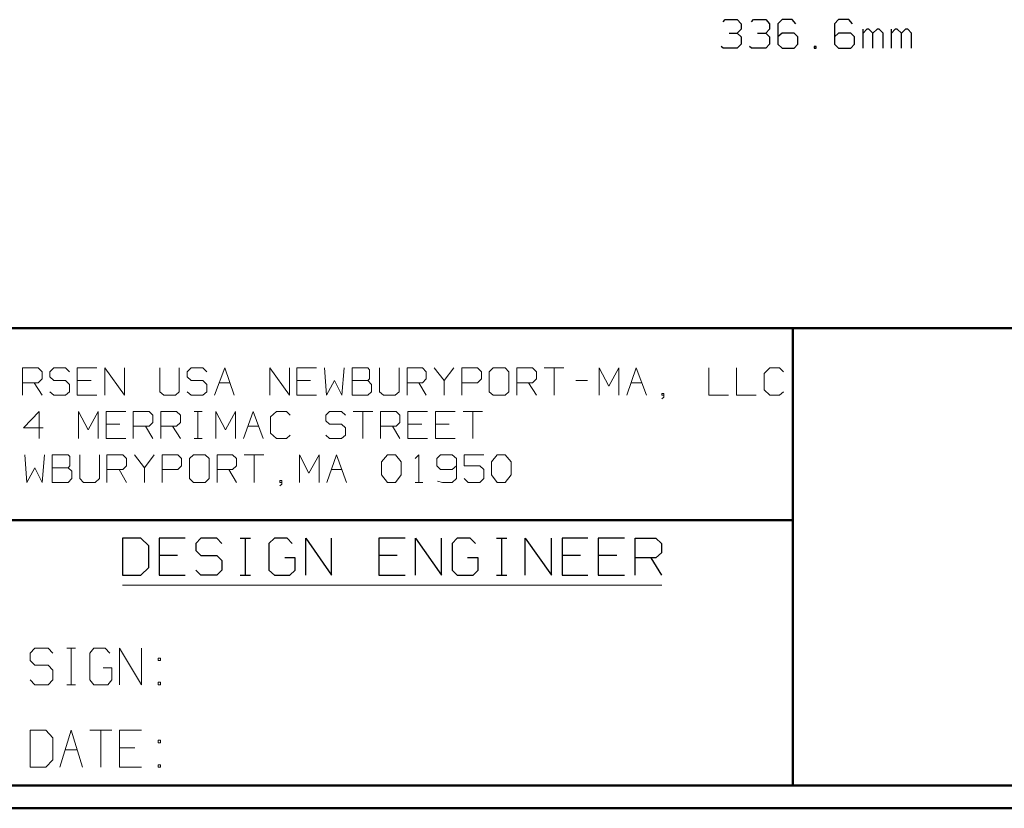
# Model space of a CAD drawing. Units: inches. Extents: x -3.57 to 3.55, y -2.65 to 2.89.
# Drawn here: x -2.15 to -0.51, y -2.65 to -1.33 of the extents above; entities that cross this region are included whole.
import ezdxf

# ---------------------------------------------------------------- set-up
doc = ezdxf.new("R2010")
doc.units = ezdxf.units.IN
doc.header["$MEASUREMENT"] = 0
doc.layers.add('Layer 1', color=7, linetype='Continuous')

msp = doc.modelspace()

# ---------------------------------------------------------------- linework, layer by layer
at = {"layer": 'Layer 1', "lineweight": 25}
for points in [[(-0.9792, -1.3368), (-0.9792, -1.3368), (-0.9757, -1.3333), (-0.9757, -1.3333)], [(-0.9757, -1.3333), (-0.9757, -1.3333), (-0.9556, -1.3333), (-0.9556, -1.3333)], [(-0.9556, -1.3333), (-0.9556, -1.3333), (-0.9493, -1.3403), (-0.9493, -1.3403)], [(-0.9493, -1.3403), (-0.9493, -1.3403), (-0.9493, -1.3493), (-0.9493, -1.3493)], [(-0.9319, -1.3368), (-0.9319, -1.3368), (-0.9285, -1.3333), (-0.9285, -1.3333)], [(-0.9285, -1.3333), (-0.9285, -1.3333), (-0.9083, -1.3333), (-0.9083, -1.3333)], [(-0.9083, -1.3333), (-0.9083, -1.3333), (-0.9021, -1.3403), (-0.9021, -1.3403)], [(-0.9021, -1.3403), (-0.9021, -1.3403), (-0.9021, -1.3493), (-0.9021, -1.3493)], [(-0.8812, -1.3333), (-0.8812, -1.3333), (-0.8882, -1.3403), (-0.8882, -1.3403)], [(-0.8882, -1.3403), (-0.8882, -1.3403), (-0.8882, -1.3743), (-0.8882, -1.3743)], [(-0.8646, -1.3333), (-0.8646, -1.3333), (-0.8812, -1.3333), (-0.8812, -1.3333)], [(-0.8583, -1.3403), (-0.8583, -1.3403), (-0.8646, -1.3333), (-0.8646, -1.3333)], [(-0.7875, -1.3333), (-0.7875, -1.3333), (-0.7937, -1.3403), (-0.7937, -1.3403)], [(-0.7937, -1.3403), (-0.7937, -1.3403), (-0.7937, -1.3743), (-0.7937, -1.3743)], [(-0.7701, -1.3333), (-0.7701, -1.3333), (-0.7875, -1.3333), (-0.7875, -1.3333)], [(-0.7639, -1.3403), (-0.7639, -1.3403), (-0.7701, -1.3333), (-0.7701, -1.3333)], [(-0.9694, -1.3556), (-0.9694, -1.3556), (-0.9556, -1.3556), (-0.9556, -1.3556)], [(-0.9556, -1.3556), (-0.9556, -1.3556), (-0.9493, -1.3493), (-0.9493, -1.3493)], [(-0.9556, -1.3556), (-0.9556, -1.3556), (-0.9493, -1.3618), (-0.9493, -1.3618)], [(-0.9222, -1.3556), (-0.9222, -1.3556), (-0.9083, -1.3556), (-0.9083, -1.3556)], [(-0.9083, -1.3556), (-0.9083, -1.3556), (-0.9021, -1.3493), (-0.9021, -1.3493)], [(-0.9083, -1.3556), (-0.9083, -1.3556), (-0.9021, -1.3618), (-0.9021, -1.3618)], [(-0.8812, -1.3556), (-0.8812, -1.3556), (-0.8882, -1.3618), (-0.8882, -1.3618)], [(-0.8611, -1.3556), (-0.8611, -1.3556), (-0.8812, -1.3556), (-0.8812, -1.3556)], [(-0.8549, -1.3618), (-0.8549, -1.3618), (-0.8611, -1.3556), (-0.8611, -1.3556)], [(-0.7875, -1.3556), (-0.7875, -1.3556), (-0.7937, -1.3618), (-0.7937, -1.3618)], [(-0.7667, -1.3556), (-0.7667, -1.3556), (-0.7875, -1.3556), (-0.7875, -1.3556)], [(-0.7604, -1.3618), (-0.7604, -1.3618), (-0.7667, -1.3556), (-0.7667, -1.3556)], [(-0.7465, -1.3806), (-0.7465, -1.3806), (-0.7465, -1.3493), (-0.7465, -1.3493)], [(-0.7403, -1.3493), (-0.7403, -1.3493), (-0.7465, -1.3556), (-0.7465, -1.3556)], [(-0.7368, -1.3493), (-0.7368, -1.3493), (-0.7403, -1.3493), (-0.7403, -1.3493)], [(-0.7299, -1.3556), (-0.7299, -1.3556), (-0.7368, -1.3493), (-0.7368, -1.3493)], [(-0.7229, -1.3493), (-0.7229, -1.3493), (-0.7299, -1.3556), (-0.7299, -1.3556)], [(-0.7299, -1.3806), (-0.7299, -1.3806), (-0.7299, -1.3556), (-0.7299, -1.3556)], [(-0.7194, -1.3493), (-0.7194, -1.3493), (-0.7229, -1.3493), (-0.7229, -1.3493)], [(-0.7132, -1.3556), (-0.7132, -1.3556), (-0.7194, -1.3493), (-0.7194, -1.3493)], [(-0.7132, -1.3806), (-0.7132, -1.3806), (-0.7132, -1.3556), (-0.7132, -1.3556)], [(-0.6993, -1.3806), (-0.6993, -1.3806), (-0.6993, -1.3493), (-0.6993, -1.3493)], [(-0.6931, -1.3493), (-0.6931, -1.3493), (-0.6993, -1.3556), (-0.6993, -1.3556)], [(-0.6896, -1.3493), (-0.6896, -1.3493), (-0.6931, -1.3493), (-0.6931, -1.3493)], [(-0.6826, -1.3556), (-0.6826, -1.3556), (-0.6896, -1.3493), (-0.6896, -1.3493)], [(-0.6757, -1.3493), (-0.6757, -1.3493), (-0.6826, -1.3556), (-0.6826, -1.3556)], [(-0.6826, -1.3806), (-0.6826, -1.3806), (-0.6826, -1.3556), (-0.6826, -1.3556)], [(-0.6722, -1.3493), (-0.6722, -1.3493), (-0.6757, -1.3493), (-0.6757, -1.3493)], [(-0.666, -1.3556), (-0.666, -1.3556), (-0.6722, -1.3493), (-0.6722, -1.3493)], [(-0.666, -1.3806), (-0.666, -1.3806), (-0.666, -1.3556), (-0.666, -1.3556)], [(-0.9493, -1.3743), (-0.9493, -1.3743), (-0.9556, -1.3806), (-0.9556, -1.3806)], [(-0.9493, -1.3618), (-0.9493, -1.3618), (-0.9493, -1.3743), (-0.9493, -1.3743)], [(-0.9021, -1.3743), (-0.9021, -1.3743), (-0.9083, -1.3806), (-0.9083, -1.3806)], [(-0.9021, -1.3618), (-0.9021, -1.3618), (-0.9021, -1.3743), (-0.9021, -1.3743)], [(-0.8882, -1.3743), (-0.8882, -1.3743), (-0.8812, -1.3806), (-0.8812, -1.3806)], [(-0.8611, -1.3806), (-0.8611, -1.3806), (-0.8549, -1.3743), (-0.8549, -1.3743)], [(-0.8549, -1.3743), (-0.8549, -1.3743), (-0.8549, -1.3618), (-0.8549, -1.3618)], [(-0.7937, -1.3743), (-0.7937, -1.3743), (-0.7875, -1.3806), (-0.7875, -1.3806)], [(-0.7667, -1.3806), (-0.7667, -1.3806), (-0.7604, -1.3743), (-0.7604, -1.3743)], [(-0.7604, -1.3743), (-0.7604, -1.3743), (-0.7604, -1.3618), (-0.7604, -1.3618)], [(-0.9792, -1.3806), (-0.9792, -1.3806), (-0.9826, -1.3778), (-0.9826, -1.3778)], [(-0.9556, -1.3806), (-0.9556, -1.3806), (-0.9792, -1.3806), (-0.9792, -1.3806)], [(-0.9319, -1.3806), (-0.9319, -1.3806), (-0.9354, -1.3778), (-0.9354, -1.3778)], [(-0.9083, -1.3806), (-0.9083, -1.3806), (-0.9319, -1.3806), (-0.9319, -1.3806)], [(-0.8812, -1.3806), (-0.8812, -1.3806), (-0.8611, -1.3806), (-0.8611, -1.3806)], [(-0.8243, -1.3778), (-0.8243, -1.3778), (-0.8278, -1.3778), (-0.8278, -1.3778)], [(-0.8278, -1.3778), (-0.8278, -1.3778), (-0.8278, -1.3806), (-0.8278, -1.3806)], [(-0.8278, -1.3806), (-0.8278, -1.3806), (-0.8243, -1.3806), (-0.8243, -1.3806)], [(-0.8243, -1.3806), (-0.8243, -1.3806), (-0.8243, -1.3778), (-0.8243, -1.3778)], [(-0.7875, -1.3806), (-0.7875, -1.3806), (-0.7667, -1.3806), (-0.7667, -1.3806)], [(-1.9479, -2.1965), (-1.9479, -2.1965), (-1.9785, -2.1965), (-1.9785, -2.1965)], [(-1.9785, -2.1965), (-1.9785, -2.1965), (-1.9785, -2.2576), (-1.9785, -2.2576)], [(-1.9347, -2.209), (-1.9347, -2.209), (-1.9479, -2.1965), (-1.9479, -2.1965)], [(-1.9347, -2.2451), (-1.9347, -2.2451), (-1.9347, -2.209), (-1.9347, -2.209)], [(-1.8743, -2.1965), (-1.8743, -2.1965), (-1.9174, -2.1965), (-1.9174, -2.1965)], [(-1.9174, -2.1965), (-1.9174, -2.1965), (-1.9174, -2.2576), (-1.9174, -2.2576)], [(-1.8479, -2.1965), (-1.8479, -2.1965), (-1.8562, -2.2049), (-1.8562, -2.2049)], [(-1.8562, -2.2049), (-1.8562, -2.2049), (-1.8562, -2.2167), (-1.8562, -2.2167)], [(-1.8215, -2.1965), (-1.8215, -2.1965), (-1.8479, -2.1965), (-1.8479, -2.1965)], [(-1.8132, -2.2049), (-1.8132, -2.2049), (-1.8215, -2.1965), (-1.8215, -2.1965)], [(-1.7826, -2.1965), (-1.7826, -2.1965), (-1.7653, -2.1965), (-1.7653, -2.1965)], [(-1.7736, -2.2576), (-1.7736, -2.2576), (-1.7736, -2.1965), (-1.7736, -2.1965)], [(-1.7257, -2.1965), (-1.7257, -2.1965), (-1.7347, -2.2049), (-1.7347, -2.2049)], [(-1.7347, -2.2049), (-1.7347, -2.2049), (-1.7347, -2.2493), (-1.7347, -2.2493)], [(-1.7042, -2.1965), (-1.7042, -2.1965), (-1.7257, -2.1965), (-1.7257, -2.1965)], [(-1.6958, -2.2049), (-1.6958, -2.2049), (-1.7042, -2.1965), (-1.7042, -2.1965)], [(-1.6736, -2.2576), (-1.6736, -2.2576), (-1.6736, -2.1965), (-1.6736, -2.1965)], [(-1.6736, -2.1965), (-1.6736, -2.1965), (-1.6306, -2.2576), (-1.6306, -2.2576)], [(-1.6306, -2.2576), (-1.6306, -2.2576), (-1.6306, -2.1965), (-1.6306, -2.1965)], [(-1.5083, -2.1965), (-1.5083, -2.1965), (-1.5521, -2.1965), (-1.5521, -2.1965)], [(-1.5521, -2.1965), (-1.5521, -2.1965), (-1.5521, -2.2576), (-1.5521, -2.2576)], [(-1.491, -2.2576), (-1.491, -2.2576), (-1.491, -2.1965), (-1.491, -2.1965)], [(-1.491, -2.1965), (-1.491, -2.1965), (-1.4479, -2.2576), (-1.4479, -2.2576)], [(-1.4479, -2.2576), (-1.4479, -2.2576), (-1.4479, -2.1965), (-1.4479, -2.1965)], [(-1.4215, -2.1965), (-1.4215, -2.1965), (-1.4299, -2.2049), (-1.4299, -2.2049)], [(-1.4299, -2.2049), (-1.4299, -2.2049), (-1.4299, -2.2493), (-1.4299, -2.2493)], [(-1.4, -2.1965), (-1.4, -2.1965), (-1.4215, -2.1965), (-1.4215, -2.1965)], [(-1.391, -2.2049), (-1.391, -2.2049), (-1.4, -2.1965), (-1.4, -2.1965)], [(-1.3562, -2.1965), (-1.3562, -2.1965), (-1.3389, -2.1965), (-1.3389, -2.1965)], [(-1.3472, -2.2576), (-1.3472, -2.2576), (-1.3472, -2.1965), (-1.3472, -2.1965)], [(-1.3083, -2.2576), (-1.3083, -2.2576), (-1.3083, -2.1965), (-1.3083, -2.1965)], [(-1.3083, -2.1965), (-1.3083, -2.1965), (-1.2646, -2.2576), (-1.2646, -2.2576)], [(-1.2646, -2.2576), (-1.2646, -2.2576), (-1.2646, -2.1965), (-1.2646, -2.1965)], [(-1.2042, -2.1965), (-1.2042, -2.1965), (-1.2472, -2.1965), (-1.2472, -2.1965)], [(-1.2472, -2.1965), (-1.2472, -2.1965), (-1.2472, -2.2576), (-1.2472, -2.2576)], [(-1.1431, -2.1965), (-1.1431, -2.1965), (-1.1868, -2.1965), (-1.1868, -2.1965)], [(-1.1868, -2.1965), (-1.1868, -2.1965), (-1.1868, -2.2576), (-1.1868, -2.2576)], [(-1.1257, -2.2576), (-1.1257, -2.2576), (-1.1257, -2.1965), (-1.1257, -2.1965)], [(-1.1257, -2.1965), (-1.1257, -2.1965), (-1.091, -2.1965), (-1.091, -2.1965)], [(-1.091, -2.1965), (-1.091, -2.1965), (-1.0819, -2.2049), (-1.0819, -2.2049)], [(-1.0819, -2.2049), (-1.0819, -2.2049), (-1.0819, -2.2208), (-1.0819, -2.2208)], [(-1.8868, -2.225), (-1.8868, -2.225), (-1.9174, -2.225), (-1.9174, -2.225)], [(-1.8562, -2.2167), (-1.8562, -2.2167), (-1.8479, -2.225), (-1.8479, -2.225)], [(-1.8479, -2.225), (-1.8479, -2.225), (-1.8215, -2.225), (-1.8215, -2.225)], [(-1.8215, -2.225), (-1.8215, -2.225), (-1.8132, -2.2333), (-1.8132, -2.2333)], [(-1.5215, -2.225), (-1.5215, -2.225), (-1.5521, -2.225), (-1.5521, -2.225)], [(-1.2167, -2.225), (-1.2167, -2.225), (-1.2472, -2.225), (-1.2472, -2.225)], [(-1.1562, -2.225), (-1.1562, -2.225), (-1.1868, -2.225), (-1.1868, -2.225)], [(-1.0819, -2.2208), (-1.0819, -2.2208), (-1.091, -2.2292), (-1.091, -2.2292)], [(-1.8132, -2.2333), (-1.8132, -2.2333), (-1.8132, -2.2493), (-1.8132, -2.2493)], [(-1.691, -2.2292), (-1.691, -2.2292), (-1.7083, -2.2292), (-1.7083, -2.2292)], [(-1.691, -2.2493), (-1.691, -2.2493), (-1.691, -2.2292), (-1.691, -2.2292)], [(-1.3868, -2.2292), (-1.3868, -2.2292), (-1.4042, -2.2292), (-1.4042, -2.2292)], [(-1.3868, -2.2493), (-1.3868, -2.2493), (-1.3868, -2.2292), (-1.3868, -2.2292)], [(-1.091, -2.2292), (-1.091, -2.2292), (-1.1257, -2.2292), (-1.1257, -2.2292)], [(-1.0993, -2.2292), (-1.0993, -2.2292), (-1.0819, -2.2576), (-1.0819, -2.2576)], [(-1.9785, -2.2576), (-1.9785, -2.2576), (-1.9479, -2.2576), (-1.9479, -2.2576)], [(-1.9479, -2.2576), (-1.9479, -2.2576), (-1.9347, -2.2451), (-1.9347, -2.2451)], [(-1.9174, -2.2576), (-1.9174, -2.2576), (-1.8743, -2.2576), (-1.8743, -2.2576)], [(-1.8479, -2.2576), (-1.8479, -2.2576), (-1.8562, -2.2493), (-1.8562, -2.2493)], [(-1.8215, -2.2576), (-1.8215, -2.2576), (-1.8479, -2.2576), (-1.8479, -2.2576)], [(-1.8132, -2.2493), (-1.8132, -2.2493), (-1.8215, -2.2576), (-1.8215, -2.2576)], [(-1.7826, -2.2576), (-1.7826, -2.2576), (-1.7653, -2.2576), (-1.7653, -2.2576)], [(-1.7347, -2.2493), (-1.7347, -2.2493), (-1.7257, -2.2576), (-1.7257, -2.2576)], [(-1.7257, -2.2576), (-1.7257, -2.2576), (-1.7, -2.2576), (-1.7, -2.2576)], [(-1.7, -2.2576), (-1.7, -2.2576), (-1.691, -2.2493), (-1.691, -2.2493)], [(-1.5521, -2.2576), (-1.5521, -2.2576), (-1.5083, -2.2576), (-1.5083, -2.2576)], [(-1.4299, -2.2493), (-1.4299, -2.2493), (-1.4215, -2.2576), (-1.4215, -2.2576)], [(-1.4215, -2.2576), (-1.4215, -2.2576), (-1.3951, -2.2576), (-1.3951, -2.2576)], [(-1.3951, -2.2576), (-1.3951, -2.2576), (-1.3868, -2.2493), (-1.3868, -2.2493)], [(-1.3562, -2.2576), (-1.3562, -2.2576), (-1.3389, -2.2576), (-1.3389, -2.2576)], [(-1.2472, -2.2576), (-1.2472, -2.2576), (-1.2042, -2.2576), (-1.2042, -2.2576)], [(-1.1868, -2.2576), (-1.1868, -2.2576), (-1.1431, -2.2576), (-1.1431, -2.2576)]]:
    msp.add_open_spline(points, degree=3, dxfattribs=at)
at = {"layer": 'Layer 1', "lineweight": 50}
for points in [[(3.5146, -1.8465), (3.5146, -1.8465), (-3.5285, -1.8465), (-3.5285, -1.8465)], [(-0.8632, -2.6076), (-0.8632, -2.6076), (-0.8632, -1.8465), (-0.8632, -1.8465)], [(-0.8632, -2.166), (-0.8632, -2.166), (-3.5285, -2.166), (-3.5285, -2.166)], [(3.5146, -2.6076), (3.5146, -2.6076), (-3.5285, -2.6076), (-3.5285, -2.6076)], [(3.5521, -2.6458), (3.5521, -2.6458), (-3.5667, -2.6458), (-3.5667, -2.6458)]]:
    msp.add_open_spline(points, degree=3, dxfattribs=at)
at = {"layer": 'Layer 1', "lineweight": 13}
for points in [[(-2.1444, -1.9583), (-2.1444, -1.9583), (-2.1444, -1.9125), (-2.1444, -1.9125)], [(-2.1444, -1.9125), (-2.1444, -1.9125), (-2.1187, -1.9125), (-2.1187, -1.9125)], [(-2.1187, -1.9125), (-2.1187, -1.9125), (-2.1118, -1.9194), (-2.1118, -1.9194)], [(-2.0924, -1.9125), (-2.0924, -1.9125), (-2.0993, -1.9194), (-2.0993, -1.9194)], [(-2.0729, -1.9125), (-2.0729, -1.9125), (-2.0924, -1.9125), (-2.0924, -1.9125)], [(-2.0667, -1.9194), (-2.0667, -1.9194), (-2.0729, -1.9125), (-2.0729, -1.9125)], [(-2.0208, -1.9125), (-2.0208, -1.9125), (-2.0535, -1.9125), (-2.0535, -1.9125)], [(-2.0535, -1.9125), (-2.0535, -1.9125), (-2.0535, -1.9583), (-2.0535, -1.9583)], [(-2.0076, -1.9583), (-2.0076, -1.9583), (-2.0076, -1.9125), (-2.0076, -1.9125)], [(-2.0076, -1.9125), (-2.0076, -1.9125), (-1.975, -1.9583), (-1.975, -1.9583)], [(-1.975, -1.9583), (-1.975, -1.9583), (-1.975, -1.9125), (-1.975, -1.9125)], [(-1.916, -1.9125), (-1.916, -1.9125), (-1.916, -1.9528), (-1.916, -1.9528)], [(-1.884, -1.9528), (-1.884, -1.9528), (-1.884, -1.9125), (-1.884, -1.9125)], [(-1.8639, -1.9125), (-1.8639, -1.9125), (-1.8708, -1.9194), (-1.8708, -1.9194)], [(-1.8444, -1.9125), (-1.8444, -1.9125), (-1.8639, -1.9125), (-1.8639, -1.9125)], [(-1.8382, -1.9194), (-1.8382, -1.9194), (-1.8444, -1.9125), (-1.8444, -1.9125)], [(-1.825, -1.9583), (-1.825, -1.9583), (-1.8083, -1.9125), (-1.8083, -1.9125)], [(-1.8083, -1.9125), (-1.8083, -1.9125), (-1.7924, -1.9583), (-1.7924, -1.9583)], [(-1.7333, -1.9583), (-1.7333, -1.9583), (-1.7333, -1.9125), (-1.7333, -1.9125)], [(-1.7333, -1.9125), (-1.7333, -1.9125), (-1.7007, -1.9583), (-1.7007, -1.9583)], [(-1.7007, -1.9583), (-1.7007, -1.9583), (-1.7007, -1.9125), (-1.7007, -1.9125)], [(-1.6556, -1.9125), (-1.6556, -1.9125), (-1.6882, -1.9125), (-1.6882, -1.9125)], [(-1.6882, -1.9125), (-1.6882, -1.9125), (-1.6882, -1.9583), (-1.6882, -1.9583)], [(-1.6424, -1.9125), (-1.6424, -1.9125), (-1.6389, -1.9583), (-1.6389, -1.9583)], [(-1.6132, -1.9583), (-1.6132, -1.9583), (-1.6097, -1.9125), (-1.6097, -1.9125)], [(-1.5701, -1.9125), (-1.5701, -1.9125), (-1.5965, -1.9125), (-1.5965, -1.9125)], [(-1.5965, -1.9125), (-1.5965, -1.9125), (-1.5965, -1.9583), (-1.5965, -1.9583)], [(-1.5674, -1.916), (-1.5674, -1.916), (-1.5701, -1.9125), (-1.5701, -1.9125)], [(-1.5674, -1.9313), (-1.5674, -1.9313), (-1.5674, -1.916), (-1.5674, -1.916)], [(-1.5507, -1.9125), (-1.5507, -1.9125), (-1.5507, -1.9528), (-1.5507, -1.9528)], [(-1.5181, -1.9528), (-1.5181, -1.9528), (-1.5181, -1.9125), (-1.5181, -1.9125)], [(-1.5049, -1.9583), (-1.5049, -1.9583), (-1.5049, -1.9125), (-1.5049, -1.9125)], [(-1.5049, -1.9125), (-1.5049, -1.9125), (-1.4792, -1.9125), (-1.4792, -1.9125)], [(-1.4792, -1.9125), (-1.4792, -1.9125), (-1.4729, -1.9194), (-1.4729, -1.9194)], [(-1.4597, -1.9125), (-1.4597, -1.9125), (-1.4431, -1.934), (-1.4431, -1.934)], [(-1.4431, -1.934), (-1.4431, -1.934), (-1.4271, -1.9125), (-1.4271, -1.9125)], [(-1.4139, -1.9583), (-1.4139, -1.9583), (-1.4139, -1.9125), (-1.4139, -1.9125)], [(-1.4139, -1.9125), (-1.4139, -1.9125), (-1.3875, -1.9125), (-1.3875, -1.9125)], [(-1.3875, -1.9125), (-1.3875, -1.9125), (-1.3812, -1.9194), (-1.3812, -1.9194)], [(-1.3618, -1.9125), (-1.3618, -1.9125), (-1.3681, -1.9194), (-1.3681, -1.9194)], [(-1.3417, -1.9125), (-1.3417, -1.9125), (-1.3618, -1.9125), (-1.3618, -1.9125)], [(-1.3354, -1.9194), (-1.3354, -1.9194), (-1.3417, -1.9125), (-1.3417, -1.9125)], [(-1.3222, -1.9583), (-1.3222, -1.9583), (-1.3222, -1.9125), (-1.3222, -1.9125)], [(-1.3222, -1.9125), (-1.3222, -1.9125), (-1.2965, -1.9125), (-1.2965, -1.9125)], [(-1.2965, -1.9125), (-1.2965, -1.9125), (-1.2896, -1.9194), (-1.2896, -1.9194)], [(-1.2771, -1.9125), (-1.2771, -1.9125), (-1.2444, -1.9125), (-1.2444, -1.9125)], [(-1.2604, -1.9125), (-1.2604, -1.9125), (-1.2604, -1.9583), (-1.2604, -1.9583)], [(-1.1854, -1.9583), (-1.1854, -1.9583), (-1.1854, -1.9125), (-1.1854, -1.9125)], [(-1.1854, -1.9125), (-1.1854, -1.9125), (-1.1694, -1.9431), (-1.1694, -1.9431)], [(-1.1694, -1.9431), (-1.1694, -1.9431), (-1.1528, -1.9125), (-1.1528, -1.9125)], [(-1.1528, -1.9125), (-1.1528, -1.9125), (-1.1528, -1.9583), (-1.1528, -1.9583)], [(-1.1396, -1.9583), (-1.1396, -1.9583), (-1.1236, -1.9125), (-1.1236, -1.9125)], [(-1.1236, -1.9125), (-1.1236, -1.9125), (-1.1069, -1.9583), (-1.1069, -1.9583)], [(-1.0028, -1.9125), (-1.0028, -1.9125), (-1.0028, -1.9583), (-1.0028, -1.9583)], [(-0.9569, -1.9125), (-0.9569, -1.9125), (-0.9569, -1.9583), (-0.9569, -1.9583)], [(-0.9014, -1.9125), (-0.9014, -1.9125), (-0.9111, -1.9222), (-0.9111, -1.9222)], [(-0.8854, -1.9125), (-0.8854, -1.9125), (-0.9014, -1.9125), (-0.9014, -1.9125)], [(-0.8785, -1.9194), (-0.8785, -1.9194), (-0.8854, -1.9125), (-0.8854, -1.9125)], [(-2.1118, -1.9313), (-2.1118, -1.9313), (-2.1187, -1.9375), (-2.1187, -1.9375)], [(-2.1118, -1.9194), (-2.1118, -1.9194), (-2.1118, -1.9313), (-2.1118, -1.9313)], [(-2.0993, -1.9194), (-2.0993, -1.9194), (-2.0993, -1.9278), (-2.0993, -1.9278)], [(-2.0993, -1.9278), (-2.0993, -1.9278), (-2.0924, -1.934), (-2.0924, -1.934)], [(-1.8708, -1.9194), (-1.8708, -1.9194), (-1.8708, -1.9278), (-1.8708, -1.9278)], [(-1.8708, -1.9278), (-1.8708, -1.9278), (-1.8639, -1.934), (-1.8639, -1.934)], [(-1.5701, -1.934), (-1.5701, -1.934), (-1.5674, -1.9313), (-1.5674, -1.9313)], [(-1.4729, -1.9313), (-1.4729, -1.9313), (-1.4792, -1.9375), (-1.4792, -1.9375)], [(-1.4729, -1.9194), (-1.4729, -1.9194), (-1.4729, -1.9313), (-1.4729, -1.9313)], [(-1.3812, -1.9313), (-1.3812, -1.9313), (-1.3875, -1.9375), (-1.3875, -1.9375)], [(-1.3812, -1.9194), (-1.3812, -1.9194), (-1.3812, -1.9313), (-1.3812, -1.9313)], [(-1.3681, -1.9194), (-1.3681, -1.9194), (-1.3681, -1.9528), (-1.3681, -1.9528)], [(-1.3354, -1.9528), (-1.3354, -1.9528), (-1.3354, -1.9194), (-1.3354, -1.9194)], [(-1.2896, -1.9313), (-1.2896, -1.9313), (-1.2965, -1.9375), (-1.2965, -1.9375)], [(-1.2896, -1.9194), (-1.2896, -1.9194), (-1.2896, -1.9313), (-1.2896, -1.9313)], [(-0.9111, -1.9222), (-0.9111, -1.9222), (-0.9111, -1.9493), (-0.9111, -1.9493)], [(-2.1187, -1.9375), (-2.1187, -1.9375), (-2.1444, -1.9375), (-2.1444, -1.9375)], [(-2.125, -1.9375), (-2.125, -1.9375), (-2.1118, -1.9583), (-2.1118, -1.9583)], [(-2.0924, -1.934), (-2.0924, -1.934), (-2.0729, -1.934), (-2.0729, -1.934)], [(-2.0729, -1.934), (-2.0729, -1.934), (-2.0667, -1.9403), (-2.0667, -1.9403)], [(-2.0667, -1.9403), (-2.0667, -1.9403), (-2.0667, -1.9528), (-2.0667, -1.9528)], [(-2.0306, -1.934), (-2.0306, -1.934), (-2.0535, -1.934), (-2.0535, -1.934)], [(-1.8639, -1.934), (-1.8639, -1.934), (-1.8444, -1.934), (-1.8444, -1.934)], [(-1.8444, -1.934), (-1.8444, -1.934), (-1.8382, -1.9403), (-1.8382, -1.9403)], [(-1.8382, -1.9403), (-1.8382, -1.9403), (-1.8382, -1.9528), (-1.8382, -1.9528)], [(-1.8174, -1.9375), (-1.8174, -1.9375), (-1.8, -1.9375), (-1.8, -1.9375)], [(-1.6653, -1.934), (-1.6653, -1.934), (-1.6882, -1.934), (-1.6882, -1.934)], [(-1.6389, -1.9583), (-1.6389, -1.9583), (-1.6257, -1.934), (-1.6257, -1.934)], [(-1.6257, -1.934), (-1.6257, -1.934), (-1.6132, -1.9583), (-1.6132, -1.9583)], [(-1.5965, -1.934), (-1.5965, -1.934), (-1.5701, -1.934), (-1.5701, -1.934)], [(-1.5639, -1.9403), (-1.5639, -1.9403), (-1.5701, -1.934), (-1.5701, -1.934)], [(-1.5639, -1.9528), (-1.5639, -1.9528), (-1.5639, -1.9403), (-1.5639, -1.9403)], [(-1.4792, -1.9375), (-1.4792, -1.9375), (-1.5049, -1.9375), (-1.5049, -1.9375)], [(-1.4854, -1.9375), (-1.4854, -1.9375), (-1.4729, -1.9583), (-1.4729, -1.9583)], [(-1.4431, -1.934), (-1.4431, -1.934), (-1.4431, -1.9583), (-1.4431, -1.9583)], [(-1.3875, -1.9375), (-1.3875, -1.9375), (-1.4139, -1.9375), (-1.4139, -1.9375)], [(-1.2965, -1.9375), (-1.2965, -1.9375), (-1.3222, -1.9375), (-1.3222, -1.9375)], [(-1.3028, -1.9375), (-1.3028, -1.9375), (-1.2896, -1.9583), (-1.2896, -1.9583)], [(-1.2243, -1.934), (-1.2243, -1.934), (-1.2049, -1.934), (-1.2049, -1.934)], [(-1.1319, -1.9375), (-1.1319, -1.9375), (-1.1146, -1.9375), (-1.1146, -1.9375)], [(-2.0924, -1.9583), (-2.0924, -1.9583), (-2.0993, -1.9528), (-2.0993, -1.9528)], [(-2.0729, -1.9583), (-2.0729, -1.9583), (-2.0924, -1.9583), (-2.0924, -1.9583)], [(-2.0667, -1.9528), (-2.0667, -1.9528), (-2.0729, -1.9583), (-2.0729, -1.9583)], [(-2.0535, -1.9583), (-2.0535, -1.9583), (-2.0208, -1.9583), (-2.0208, -1.9583)], [(-1.916, -1.9528), (-1.916, -1.9528), (-1.9097, -1.9583), (-1.9097, -1.9583)], [(-1.9097, -1.9583), (-1.9097, -1.9583), (-1.8903, -1.9583), (-1.8903, -1.9583)], [(-1.8903, -1.9583), (-1.8903, -1.9583), (-1.884, -1.9528), (-1.884, -1.9528)], [(-1.8639, -1.9583), (-1.8639, -1.9583), (-1.8708, -1.9528), (-1.8708, -1.9528)], [(-1.8444, -1.9583), (-1.8444, -1.9583), (-1.8639, -1.9583), (-1.8639, -1.9583)], [(-1.8382, -1.9528), (-1.8382, -1.9528), (-1.8444, -1.9583), (-1.8444, -1.9583)], [(-1.6882, -1.9583), (-1.6882, -1.9583), (-1.6556, -1.9583), (-1.6556, -1.9583)], [(-1.5965, -1.9583), (-1.5965, -1.9583), (-1.5701, -1.9583), (-1.5701, -1.9583)], [(-1.5701, -1.9583), (-1.5701, -1.9583), (-1.5639, -1.9528), (-1.5639, -1.9528)], [(-1.5507, -1.9528), (-1.5507, -1.9528), (-1.5444, -1.9583), (-1.5444, -1.9583)], [(-1.5444, -1.9583), (-1.5444, -1.9583), (-1.525, -1.9583), (-1.525, -1.9583)], [(-1.525, -1.9583), (-1.525, -1.9583), (-1.5181, -1.9528), (-1.5181, -1.9528)], [(-1.3681, -1.9528), (-1.3681, -1.9528), (-1.3618, -1.9583), (-1.3618, -1.9583)], [(-1.3618, -1.9583), (-1.3618, -1.9583), (-1.3417, -1.9583), (-1.3417, -1.9583)], [(-1.3417, -1.9583), (-1.3417, -1.9583), (-1.3354, -1.9528), (-1.3354, -1.9528)], [(-1.0778, -1.9556), (-1.0778, -1.9556), (-1.0812, -1.9556), (-1.0812, -1.9556)], [(-1.0812, -1.9556), (-1.0812, -1.9556), (-1.0812, -1.9583), (-1.0812, -1.9583)], [(-1.0812, -1.9583), (-1.0812, -1.9583), (-1.0778, -1.9583), (-1.0778, -1.9583)], [(-1.0812, -1.9646), (-1.0812, -1.9646), (-1.0778, -1.9618), (-1.0778, -1.9618)], [(-1.0778, -1.9618), (-1.0778, -1.9618), (-1.0778, -1.9556), (-1.0778, -1.9556)], [(-1.0028, -1.9583), (-1.0028, -1.9583), (-0.9701, -1.9583), (-0.9701, -1.9583)], [(-0.9569, -1.9583), (-0.9569, -1.9583), (-0.9243, -1.9583), (-0.9243, -1.9583)], [(-0.9111, -1.9493), (-0.9111, -1.9493), (-0.9014, -1.9583), (-0.9014, -1.9583)], [(-0.9014, -1.9583), (-0.9014, -1.9583), (-0.8854, -1.9583), (-0.8854, -1.9583)], [(-0.8854, -1.9583), (-0.8854, -1.9583), (-0.8785, -1.9528), (-0.8785, -1.9528)], [(-2.1167, -1.9854), (-2.1167, -1.9854), (-2.1431, -2.0125), (-2.1431, -2.0125)], [(-2.1167, -2.0306), (-2.1167, -2.0306), (-2.1167, -1.9854), (-2.1167, -1.9854)], [(-2.0514, -2.0306), (-2.0514, -2.0306), (-2.0514, -1.9854), (-2.0514, -1.9854)], [(-2.0514, -1.9854), (-2.0514, -1.9854), (-2.0354, -2.016), (-2.0354, -2.016)], [(-2.0354, -2.016), (-2.0354, -2.016), (-2.0187, -1.9854), (-2.0187, -1.9854)], [(-2.0187, -1.9854), (-2.0187, -1.9854), (-2.0187, -2.0306), (-2.0187, -2.0306)], [(-1.9729, -1.9854), (-1.9729, -1.9854), (-2.0056, -1.9854), (-2.0056, -1.9854)], [(-2.0056, -1.9854), (-2.0056, -1.9854), (-2.0056, -2.0306), (-2.0056, -2.0306)], [(-1.9604, -2.0306), (-1.9604, -2.0306), (-1.9604, -1.9854), (-1.9604, -1.9854)], [(-1.9604, -1.9854), (-1.9604, -1.9854), (-1.934, -1.9854), (-1.934, -1.9854)], [(-1.934, -1.9854), (-1.934, -1.9854), (-1.9278, -1.9917), (-1.9278, -1.9917)], [(-1.9278, -1.9917), (-1.9278, -1.9917), (-1.9278, -2.0035), (-1.9278, -2.0035)], [(-1.9146, -2.0306), (-1.9146, -2.0306), (-1.9146, -1.9854), (-1.9146, -1.9854)], [(-1.9146, -1.9854), (-1.9146, -1.9854), (-1.8882, -1.9854), (-1.8882, -1.9854)], [(-1.8882, -1.9854), (-1.8882, -1.9854), (-1.8819, -1.9917), (-1.8819, -1.9917)], [(-1.8819, -1.9917), (-1.8819, -1.9917), (-1.8819, -2.0035), (-1.8819, -2.0035)], [(-1.859, -1.9854), (-1.859, -1.9854), (-1.8458, -1.9854), (-1.8458, -1.9854)], [(-1.8528, -2.0306), (-1.8528, -2.0306), (-1.8528, -1.9854), (-1.8528, -1.9854)], [(-1.8229, -2.0306), (-1.8229, -2.0306), (-1.8229, -1.9854), (-1.8229, -1.9854)], [(-1.8229, -1.9854), (-1.8229, -1.9854), (-1.8069, -2.016), (-1.8069, -2.016)], [(-1.8069, -2.016), (-1.8069, -2.016), (-1.7903, -1.9854), (-1.7903, -1.9854)], [(-1.7903, -1.9854), (-1.7903, -1.9854), (-1.7903, -2.0306), (-1.7903, -2.0306)], [(-1.7771, -2.0306), (-1.7771, -2.0306), (-1.7611, -1.9854), (-1.7611, -1.9854)], [(-1.7611, -1.9854), (-1.7611, -1.9854), (-1.7444, -2.0306), (-1.7444, -2.0306)], [(-1.7222, -1.9854), (-1.7222, -1.9854), (-1.7319, -1.9944), (-1.7319, -1.9944)], [(-1.7319, -1.9944), (-1.7319, -1.9944), (-1.7319, -2.0215), (-1.7319, -2.0215)], [(-1.7056, -1.9854), (-1.7056, -1.9854), (-1.7222, -1.9854), (-1.7222, -1.9854)], [(-1.6993, -1.9917), (-1.6993, -1.9917), (-1.7056, -1.9854), (-1.7056, -1.9854)], [(-1.634, -1.9854), (-1.634, -1.9854), (-1.6403, -1.9917), (-1.6403, -1.9917)], [(-1.6403, -1.9917), (-1.6403, -1.9917), (-1.6403, -2.0007), (-1.6403, -2.0007)], [(-1.6139, -1.9854), (-1.6139, -1.9854), (-1.634, -1.9854), (-1.634, -1.9854)], [(-1.6076, -1.9917), (-1.6076, -1.9917), (-1.6139, -1.9854), (-1.6139, -1.9854)], [(-1.5944, -1.9854), (-1.5944, -1.9854), (-1.5618, -1.9854), (-1.5618, -1.9854)], [(-1.5785, -1.9854), (-1.5785, -1.9854), (-1.5785, -2.0306), (-1.5785, -2.0306)], [(-1.5493, -2.0306), (-1.5493, -2.0306), (-1.5493, -1.9854), (-1.5493, -1.9854)], [(-1.5493, -1.9854), (-1.5493, -1.9854), (-1.5229, -1.9854), (-1.5229, -1.9854)], [(-1.5229, -1.9854), (-1.5229, -1.9854), (-1.5167, -1.9917), (-1.5167, -1.9917)], [(-1.5167, -1.9917), (-1.5167, -1.9917), (-1.5167, -2.0035), (-1.5167, -2.0035)], [(-1.4708, -1.9854), (-1.4708, -1.9854), (-1.5035, -1.9854), (-1.5035, -1.9854)], [(-1.5035, -1.9854), (-1.5035, -1.9854), (-1.5035, -2.0306), (-1.5035, -2.0306)], [(-1.425, -1.9854), (-1.425, -1.9854), (-1.4576, -1.9854), (-1.4576, -1.9854)], [(-1.4576, -1.9854), (-1.4576, -1.9854), (-1.4576, -2.0306), (-1.4576, -2.0306)], [(-1.4118, -1.9854), (-1.4118, -1.9854), (-1.3792, -1.9854), (-1.3792, -1.9854)], [(-1.3958, -1.9854), (-1.3958, -1.9854), (-1.3958, -2.0306), (-1.3958, -2.0306)], [(-2.1431, -2.0125), (-2.1431, -2.0125), (-2.1104, -2.0125), (-2.1104, -2.0125)], [(-1.9826, -2.0063), (-1.9826, -2.0063), (-2.0056, -2.0063), (-2.0056, -2.0063)], [(-1.934, -2.0097), (-1.934, -2.0097), (-1.9604, -2.0097), (-1.9604, -2.0097)], [(-1.9403, -2.0097), (-1.9403, -2.0097), (-1.9278, -2.0306), (-1.9278, -2.0306)], [(-1.9278, -2.0035), (-1.9278, -2.0035), (-1.934, -2.0097), (-1.934, -2.0097)], [(-1.8882, -2.0097), (-1.8882, -2.0097), (-1.9146, -2.0097), (-1.9146, -2.0097)], [(-1.8951, -2.0097), (-1.8951, -2.0097), (-1.8819, -2.0306), (-1.8819, -2.0306)], [(-1.8819, -2.0035), (-1.8819, -2.0035), (-1.8882, -2.0097), (-1.8882, -2.0097)], [(-1.7694, -2.0097), (-1.7694, -2.0097), (-1.7521, -2.0097), (-1.7521, -2.0097)], [(-1.6403, -2.0007), (-1.6403, -2.0007), (-1.634, -2.0063), (-1.634, -2.0063)], [(-1.634, -2.0063), (-1.634, -2.0063), (-1.6139, -2.0063), (-1.6139, -2.0063)], [(-1.6139, -2.0063), (-1.6139, -2.0063), (-1.6076, -2.0125), (-1.6076, -2.0125)], [(-1.6076, -2.0125), (-1.6076, -2.0125), (-1.6076, -2.025), (-1.6076, -2.025)], [(-1.5229, -2.0097), (-1.5229, -2.0097), (-1.5493, -2.0097), (-1.5493, -2.0097)], [(-1.5292, -2.0097), (-1.5292, -2.0097), (-1.5167, -2.0306), (-1.5167, -2.0306)], [(-1.5167, -2.0035), (-1.5167, -2.0035), (-1.5229, -2.0097), (-1.5229, -2.0097)], [(-1.4806, -2.0063), (-1.4806, -2.0063), (-1.5035, -2.0063), (-1.5035, -2.0063)], [(-1.4347, -2.0063), (-1.4347, -2.0063), (-1.4576, -2.0063), (-1.4576, -2.0063)], [(-2.0056, -2.0306), (-2.0056, -2.0306), (-1.9729, -2.0306), (-1.9729, -2.0306)], [(-1.859, -2.0306), (-1.859, -2.0306), (-1.8458, -2.0306), (-1.8458, -2.0306)], [(-1.7319, -2.0215), (-1.7319, -2.0215), (-1.7222, -2.0306), (-1.7222, -2.0306)], [(-1.7222, -2.0306), (-1.7222, -2.0306), (-1.7056, -2.0306), (-1.7056, -2.0306)], [(-1.7056, -2.0306), (-1.7056, -2.0306), (-1.6993, -2.025), (-1.6993, -2.025)], [(-1.634, -2.0306), (-1.634, -2.0306), (-1.6403, -2.025), (-1.6403, -2.025)], [(-1.6139, -2.0306), (-1.6139, -2.0306), (-1.634, -2.0306), (-1.634, -2.0306)], [(-1.6076, -2.025), (-1.6076, -2.025), (-1.6139, -2.0306), (-1.6139, -2.0306)], [(-1.5035, -2.0306), (-1.5035, -2.0306), (-1.4708, -2.0306), (-1.4708, -2.0306)], [(-1.4576, -2.0306), (-1.4576, -2.0306), (-1.425, -2.0306), (-1.425, -2.0306)], [(-2.141, -2.0576), (-2.141, -2.0576), (-2.1375, -2.1035), (-2.1375, -2.1035)], [(-2.1118, -2.1035), (-2.1118, -2.1035), (-2.1083, -2.0576), (-2.1083, -2.0576)], [(-2.0687, -2.0576), (-2.0687, -2.0576), (-2.0951, -2.0576), (-2.0951, -2.0576)], [(-2.0951, -2.0576), (-2.0951, -2.0576), (-2.0951, -2.1035), (-2.0951, -2.1035)], [(-2.066, -2.0604), (-2.066, -2.0604), (-2.0687, -2.0576), (-2.0687, -2.0576)], [(-2.066, -2.0757), (-2.066, -2.0757), (-2.066, -2.0604), (-2.066, -2.0604)], [(-2.0493, -2.0576), (-2.0493, -2.0576), (-2.0493, -2.0972), (-2.0493, -2.0972)], [(-2.0167, -2.0972), (-2.0167, -2.0972), (-2.0167, -2.0576), (-2.0167, -2.0576)], [(-2.0042, -2.1035), (-2.0042, -2.1035), (-2.0042, -2.0576), (-2.0042, -2.0576)], [(-2.0042, -2.0576), (-2.0042, -2.0576), (-1.9778, -2.0576), (-1.9778, -2.0576)], [(-1.9778, -2.0576), (-1.9778, -2.0576), (-1.9715, -2.0639), (-1.9715, -2.0639)], [(-1.9583, -2.0576), (-1.9583, -2.0576), (-1.9417, -2.0792), (-1.9417, -2.0792)], [(-1.9417, -2.0792), (-1.9417, -2.0792), (-1.9257, -2.0576), (-1.9257, -2.0576)], [(-1.9125, -2.1035), (-1.9125, -2.1035), (-1.9125, -2.0576), (-1.9125, -2.0576)], [(-1.9125, -2.0576), (-1.9125, -2.0576), (-1.8861, -2.0576), (-1.8861, -2.0576)], [(-1.8861, -2.0576), (-1.8861, -2.0576), (-1.8799, -2.0639), (-1.8799, -2.0639)], [(-1.8604, -2.0576), (-1.8604, -2.0576), (-1.8667, -2.0639), (-1.8667, -2.0639)], [(-1.841, -2.0576), (-1.841, -2.0576), (-1.8604, -2.0576), (-1.8604, -2.0576)], [(-1.834, -2.0639), (-1.834, -2.0639), (-1.841, -2.0576), (-1.841, -2.0576)], [(-1.8208, -2.1035), (-1.8208, -2.1035), (-1.8208, -2.0576), (-1.8208, -2.0576)], [(-1.8208, -2.0576), (-1.8208, -2.0576), (-1.7951, -2.0576), (-1.7951, -2.0576)], [(-1.7951, -2.0576), (-1.7951, -2.0576), (-1.7889, -2.0639), (-1.7889, -2.0639)], [(-1.7757, -2.0576), (-1.7757, -2.0576), (-1.7431, -2.0576), (-1.7431, -2.0576)], [(-1.759, -2.0576), (-1.759, -2.0576), (-1.759, -2.1035), (-1.759, -2.1035)], [(-1.684, -2.1035), (-1.684, -2.1035), (-1.684, -2.0576), (-1.684, -2.0576)], [(-1.684, -2.0576), (-1.684, -2.0576), (-1.6681, -2.0882), (-1.6681, -2.0882)], [(-1.6681, -2.0882), (-1.6681, -2.0882), (-1.6514, -2.0576), (-1.6514, -2.0576)], [(-1.6514, -2.0576), (-1.6514, -2.0576), (-1.6514, -2.1035), (-1.6514, -2.1035)], [(-1.6382, -2.1035), (-1.6382, -2.1035), (-1.6222, -2.0576), (-1.6222, -2.0576)], [(-1.6222, -2.0576), (-1.6222, -2.0576), (-1.6056, -2.1035), (-1.6056, -2.1035)], [(-1.5472, -2.0694), (-1.5472, -2.0694), (-1.5375, -2.0576), (-1.5375, -2.0576)], [(-1.5375, -2.0576), (-1.5375, -2.0576), (-1.5243, -2.0576), (-1.5243, -2.0576)], [(-1.5243, -2.0576), (-1.5243, -2.0576), (-1.5146, -2.0694), (-1.5146, -2.0694)], [(-1.4917, -2.0639), (-1.4917, -2.0639), (-1.4854, -2.0576), (-1.4854, -2.0576)], [(-1.4854, -2.0576), (-1.4854, -2.0576), (-1.4854, -2.1035), (-1.4854, -2.1035)], [(-1.4493, -2.0576), (-1.4493, -2.0576), (-1.4556, -2.0639), (-1.4556, -2.0639)], [(-1.4299, -2.0576), (-1.4299, -2.0576), (-1.4493, -2.0576), (-1.4493, -2.0576)], [(-1.4229, -2.0639), (-1.4229, -2.0639), (-1.4299, -2.0576), (-1.4299, -2.0576)], [(-1.3771, -2.0576), (-1.3771, -2.0576), (-1.4097, -2.0576), (-1.4097, -2.0576)], [(-1.4097, -2.0576), (-1.4097, -2.0576), (-1.4097, -2.0757), (-1.4097, -2.0757)], [(-1.3646, -2.0694), (-1.3646, -2.0694), (-1.3549, -2.0576), (-1.3549, -2.0576)], [(-1.3549, -2.0576), (-1.3549, -2.0576), (-1.3417, -2.0576), (-1.3417, -2.0576)], [(-1.3417, -2.0576), (-1.3417, -2.0576), (-1.3319, -2.0694), (-1.3319, -2.0694)], [(-2.1375, -2.1035), (-2.1375, -2.1035), (-2.1243, -2.0792), (-2.1243, -2.0792)], [(-2.1243, -2.0792), (-2.1243, -2.0792), (-2.1118, -2.1035), (-2.1118, -2.1035)], [(-2.0951, -2.0792), (-2.0951, -2.0792), (-2.0687, -2.0792), (-2.0687, -2.0792)], [(-2.0687, -2.0792), (-2.0687, -2.0792), (-2.066, -2.0757), (-2.066, -2.0757)], [(-2.0625, -2.0847), (-2.0625, -2.0847), (-2.0687, -2.0792), (-2.0687, -2.0792)], [(-1.9715, -2.0757), (-1.9715, -2.0757), (-1.9778, -2.0819), (-1.9778, -2.0819)], [(-1.9715, -2.0639), (-1.9715, -2.0639), (-1.9715, -2.0757), (-1.9715, -2.0757)], [(-1.9417, -2.0792), (-1.9417, -2.0792), (-1.9417, -2.1035), (-1.9417, -2.1035)], [(-1.8799, -2.0757), (-1.8799, -2.0757), (-1.8861, -2.0819), (-1.8861, -2.0819)], [(-1.8799, -2.0639), (-1.8799, -2.0639), (-1.8799, -2.0757), (-1.8799, -2.0757)], [(-1.8667, -2.0639), (-1.8667, -2.0639), (-1.8667, -2.0972), (-1.8667, -2.0972)], [(-1.834, -2.0972), (-1.834, -2.0972), (-1.834, -2.0639), (-1.834, -2.0639)], [(-1.7889, -2.0757), (-1.7889, -2.0757), (-1.7951, -2.0819), (-1.7951, -2.0819)], [(-1.7889, -2.0639), (-1.7889, -2.0639), (-1.7889, -2.0757), (-1.7889, -2.0757)], [(-1.5472, -2.091), (-1.5472, -2.091), (-1.5472, -2.0694), (-1.5472, -2.0694)], [(-1.5146, -2.0694), (-1.5146, -2.0694), (-1.5146, -2.091), (-1.5146, -2.091)], [(-1.4556, -2.0639), (-1.4556, -2.0639), (-1.4556, -2.0757), (-1.4556, -2.0757)], [(-1.4556, -2.0757), (-1.4556, -2.0757), (-1.4493, -2.0819), (-1.4493, -2.0819)], [(-1.4299, -2.0819), (-1.4299, -2.0819), (-1.4229, -2.0757), (-1.4229, -2.0757)], [(-1.4229, -2.0639), (-1.4229, -2.0639), (-1.4229, -2.0972), (-1.4229, -2.0972)], [(-1.4097, -2.0757), (-1.4097, -2.0757), (-1.384, -2.0757), (-1.384, -2.0757)], [(-1.384, -2.0757), (-1.384, -2.0757), (-1.3771, -2.0819), (-1.3771, -2.0819)], [(-1.3646, -2.091), (-1.3646, -2.091), (-1.3646, -2.0694), (-1.3646, -2.0694)], [(-1.3319, -2.0694), (-1.3319, -2.0694), (-1.3319, -2.091), (-1.3319, -2.091)], [(-2.0625, -2.0972), (-2.0625, -2.0972), (-2.0625, -2.0847), (-2.0625, -2.0847)], [(-1.9778, -2.0819), (-1.9778, -2.0819), (-2.0042, -2.0819), (-2.0042, -2.0819)], [(-1.984, -2.0819), (-1.984, -2.0819), (-1.9715, -2.1035), (-1.9715, -2.1035)], [(-1.8861, -2.0819), (-1.8861, -2.0819), (-1.9125, -2.0819), (-1.9125, -2.0819)], [(-1.7951, -2.0819), (-1.7951, -2.0819), (-1.8208, -2.0819), (-1.8208, -2.0819)], [(-1.8014, -2.0819), (-1.8014, -2.0819), (-1.7889, -2.1035), (-1.7889, -2.1035)], [(-1.6306, -2.0819), (-1.6306, -2.0819), (-1.6132, -2.0819), (-1.6132, -2.0819)], [(-1.5375, -2.1035), (-1.5375, -2.1035), (-1.5472, -2.091), (-1.5472, -2.091)], [(-1.5146, -2.091), (-1.5146, -2.091), (-1.5243, -2.1035), (-1.5243, -2.1035)], [(-1.4493, -2.0819), (-1.4493, -2.0819), (-1.4299, -2.0819), (-1.4299, -2.0819)], [(-1.3771, -2.0819), (-1.3771, -2.0819), (-1.3771, -2.0972), (-1.3771, -2.0972)], [(-1.3549, -2.1035), (-1.3549, -2.1035), (-1.3646, -2.091), (-1.3646, -2.091)], [(-1.3319, -2.091), (-1.3319, -2.091), (-1.3417, -2.1035), (-1.3417, -2.1035)], [(-2.0951, -2.1035), (-2.0951, -2.1035), (-2.0687, -2.1035), (-2.0687, -2.1035)], [(-2.0687, -2.1035), (-2.0687, -2.1035), (-2.0625, -2.0972), (-2.0625, -2.0972)], [(-2.0493, -2.0972), (-2.0493, -2.0972), (-2.0431, -2.1035), (-2.0431, -2.1035)], [(-2.0431, -2.1035), (-2.0431, -2.1035), (-2.0236, -2.1035), (-2.0236, -2.1035)], [(-2.0236, -2.1035), (-2.0236, -2.1035), (-2.0167, -2.0972), (-2.0167, -2.0972)], [(-1.8667, -2.0972), (-1.8667, -2.0972), (-1.8604, -2.1035), (-1.8604, -2.1035)], [(-1.8604, -2.1035), (-1.8604, -2.1035), (-1.841, -2.1035), (-1.841, -2.1035)], [(-1.841, -2.1035), (-1.841, -2.1035), (-1.834, -2.0972), (-1.834, -2.0972)], [(-1.7132, -2.1), (-1.7132, -2.1), (-1.7167, -2.1), (-1.7167, -2.1)], [(-1.7167, -2.1), (-1.7167, -2.1), (-1.7167, -2.1035), (-1.7167, -2.1035)], [(-1.7167, -2.1035), (-1.7167, -2.1035), (-1.7132, -2.1035), (-1.7132, -2.1035)], [(-1.7167, -2.109), (-1.7167, -2.109), (-1.7132, -2.1063), (-1.7132, -2.1063)], [(-1.7132, -2.1063), (-1.7132, -2.1063), (-1.7132, -2.1), (-1.7132, -2.1)], [(-1.5243, -2.1035), (-1.5243, -2.1035), (-1.5375, -2.1035), (-1.5375, -2.1035)], [(-1.4917, -2.1035), (-1.4917, -2.1035), (-1.4785, -2.1035), (-1.4785, -2.1035)], [(-1.4458, -2.1035), (-1.4458, -2.1035), (-1.4542, -2.1014), (-1.4542, -2.1014)], [(-1.4299, -2.1035), (-1.4299, -2.1035), (-1.4458, -2.1035), (-1.4458, -2.1035)], [(-1.4229, -2.0972), (-1.4229, -2.0972), (-1.4299, -2.1035), (-1.4299, -2.1035)], [(-1.4035, -2.1035), (-1.4035, -2.1035), (-1.4097, -2.0972), (-1.4097, -2.0972)], [(-1.384, -2.1035), (-1.384, -2.1035), (-1.4035, -2.1035), (-1.4035, -2.1035)], [(-1.3771, -2.0972), (-1.3771, -2.0972), (-1.384, -2.1035), (-1.384, -2.1035)], [(-1.3417, -2.1035), (-1.3417, -2.1035), (-1.3549, -2.1035), (-1.3549, -2.1035)], [(-1.9785, -2.2743), (-1.9785, -2.2743), (-1.0812, -2.2743), (-1.0812, -2.2743)], [(-2.1243, -2.3792), (-2.1243, -2.3792), (-2.1319, -2.3875), (-2.1319, -2.3875)], [(-2.1319, -2.3875), (-2.1319, -2.3875), (-2.1319, -2.4), (-2.1319, -2.4)], [(-2.1021, -2.3792), (-2.1021, -2.3792), (-2.1243, -2.3792), (-2.1243, -2.3792)], [(-2.0944, -2.3875), (-2.0944, -2.3875), (-2.1021, -2.3792), (-2.1021, -2.3792)], [(-2.0708, -2.3792), (-2.0708, -2.3792), (-2.0562, -2.3792), (-2.0562, -2.3792)], [(-2.0639, -2.4403), (-2.0639, -2.4403), (-2.0639, -2.3792), (-2.0639, -2.3792)], [(-2.0257, -2.3792), (-2.0257, -2.3792), (-2.0326, -2.3875), (-2.0326, -2.3875)], [(-2.0326, -2.3875), (-2.0326, -2.3875), (-2.0326, -2.4319), (-2.0326, -2.4319)], [(-2.0069, -2.3792), (-2.0069, -2.3792), (-2.0257, -2.3792), (-2.0257, -2.3792)], [(-1.9993, -2.3875), (-1.9993, -2.3875), (-2.0069, -2.3792), (-2.0069, -2.3792)], [(-1.9833, -2.4403), (-1.9833, -2.4403), (-1.9833, -2.3792), (-1.9833, -2.3792)], [(-1.9833, -2.3792), (-1.9833, -2.3792), (-1.9465, -2.4403), (-1.9465, -2.4403)], [(-1.9465, -2.4403), (-1.9465, -2.4403), (-1.9465, -2.3792), (-1.9465, -2.3792)], [(-2.1319, -2.4), (-2.1319, -2.4), (-2.1243, -2.4076), (-2.1243, -2.4076)], [(-1.9153, -2.3958), (-1.9153, -2.3958), (-1.9187, -2.3958), (-1.9187, -2.3958)], [(-1.9187, -2.3958), (-1.9187, -2.3958), (-1.9187, -2.4), (-1.9187, -2.4)], [(-1.9187, -2.4), (-1.9187, -2.4), (-1.9153, -2.4), (-1.9153, -2.4)], [(-1.9153, -2.4), (-1.9153, -2.4), (-1.9153, -2.3958), (-1.9153, -2.3958)], [(-2.1243, -2.4076), (-2.1243, -2.4076), (-2.1021, -2.4076), (-2.1021, -2.4076)], [(-2.1021, -2.4076), (-2.1021, -2.4076), (-2.0944, -2.416), (-2.0944, -2.416)], [(-2.0944, -2.416), (-2.0944, -2.416), (-2.0944, -2.4319), (-2.0944, -2.4319)], [(-1.9958, -2.4118), (-1.9958, -2.4118), (-2.0104, -2.4118), (-2.0104, -2.4118)], [(-1.9958, -2.4319), (-1.9958, -2.4319), (-1.9958, -2.4118), (-1.9958, -2.4118)], [(-2.1243, -2.4403), (-2.1243, -2.4403), (-2.1319, -2.4319), (-2.1319, -2.4319)], [(-2.1021, -2.4403), (-2.1021, -2.4403), (-2.1243, -2.4403), (-2.1243, -2.4403)], [(-2.0944, -2.4319), (-2.0944, -2.4319), (-2.1021, -2.4403), (-2.1021, -2.4403)], [(-2.0708, -2.4403), (-2.0708, -2.4403), (-2.0562, -2.4403), (-2.0562, -2.4403)], [(-2.0326, -2.4319), (-2.0326, -2.4319), (-2.0257, -2.4403), (-2.0257, -2.4403)], [(-2.0257, -2.4403), (-2.0257, -2.4403), (-2.0028, -2.4403), (-2.0028, -2.4403)], [(-2.0028, -2.4403), (-2.0028, -2.4403), (-1.9958, -2.4319), (-1.9958, -2.4319)], [(-1.9153, -2.4361), (-1.9153, -2.4361), (-1.9187, -2.4361), (-1.9187, -2.4361)], [(-1.9187, -2.4361), (-1.9187, -2.4361), (-1.9187, -2.4403), (-1.9187, -2.4403)], [(-1.9187, -2.4403), (-1.9187, -2.4403), (-1.9153, -2.4403), (-1.9153, -2.4403)], [(-1.9153, -2.4403), (-1.9153, -2.4403), (-1.9153, -2.4361), (-1.9153, -2.4361)], [(-2.1056, -2.516), (-2.1056, -2.516), (-2.1319, -2.516), (-2.1319, -2.516)], [(-2.1319, -2.516), (-2.1319, -2.516), (-2.1319, -2.5771), (-2.1319, -2.5771)], [(-2.0944, -2.5285), (-2.0944, -2.5285), (-2.1056, -2.516), (-2.1056, -2.516)], [(-2.0826, -2.5771), (-2.0826, -2.5771), (-2.0639, -2.516), (-2.0639, -2.516)], [(-2.0639, -2.516), (-2.0639, -2.516), (-2.0451, -2.5771), (-2.0451, -2.5771)], [(-2.0326, -2.516), (-2.0326, -2.516), (-1.9958, -2.516), (-1.9958, -2.516)], [(-2.0146, -2.516), (-2.0146, -2.516), (-2.0146, -2.5771), (-2.0146, -2.5771)], [(-1.9465, -2.516), (-1.9465, -2.516), (-1.9833, -2.516), (-1.9833, -2.516)], [(-1.9833, -2.516), (-1.9833, -2.516), (-1.9833, -2.5771), (-1.9833, -2.5771)], [(-2.0944, -2.5653), (-2.0944, -2.5653), (-2.0944, -2.5285), (-2.0944, -2.5285)], [(-1.9153, -2.5326), (-1.9153, -2.5326), (-1.9187, -2.5326), (-1.9187, -2.5326)], [(-1.9187, -2.5326), (-1.9187, -2.5326), (-1.9187, -2.5368), (-1.9187, -2.5368)], [(-1.9187, -2.5368), (-1.9187, -2.5368), (-1.9153, -2.5368), (-1.9153, -2.5368)], [(-1.9153, -2.5368), (-1.9153, -2.5368), (-1.9153, -2.5326), (-1.9153, -2.5326)], [(-2.0736, -2.5486), (-2.0736, -2.5486), (-2.0542, -2.5486), (-2.0542, -2.5486)], [(-1.9576, -2.5451), (-1.9576, -2.5451), (-1.9833, -2.5451), (-1.9833, -2.5451)], [(-2.1056, -2.5771), (-2.1056, -2.5771), (-2.0944, -2.5653), (-2.0944, -2.5653)], [(-2.1319, -2.5771), (-2.1319, -2.5771), (-2.1056, -2.5771), (-2.1056, -2.5771)], [(-1.9833, -2.5771), (-1.9833, -2.5771), (-1.9465, -2.5771), (-1.9465, -2.5771)], [(-1.9153, -2.5736), (-1.9153, -2.5736), (-1.9187, -2.5736), (-1.9187, -2.5736)], [(-1.9187, -2.5736), (-1.9187, -2.5736), (-1.9187, -2.5771), (-1.9187, -2.5771)], [(-1.9187, -2.5771), (-1.9187, -2.5771), (-1.9153, -2.5771), (-1.9153, -2.5771)], [(-1.9153, -2.5771), (-1.9153, -2.5771), (-1.9153, -2.5736), (-1.9153, -2.5736)]]:
    msp.add_open_spline(points, degree=3, dxfattribs=at)

doc.saveas('drawing.dxf')
